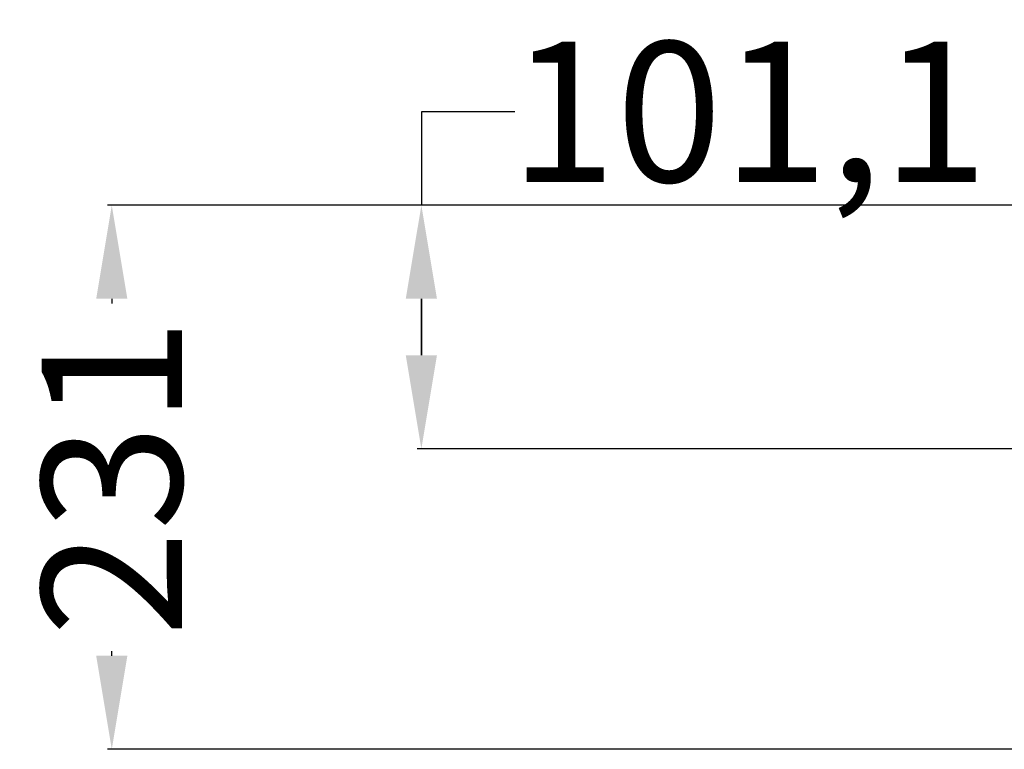
# Model space of a CAD drawing. Units: millimetres. Extents: x 621 to 3122, y -661 to 1599.
# Drawn here: x 1231 to 1274, y -176 to -144 of the extents above; entities that cross this region are included whole.
import ezdxf

# ---------------------------------------------------------------- set-up
doc = ezdxf.new("R2010")
doc.units = ezdxf.units.MM
doc.dimstyles.new('Standard1', dxfattribs={"dimtxt": 4, "dimasz": 4, "dimexe": 0.18, "dimexo": 0.0625, "dimgap": 1, "dimtad": 0, "dimtih": 1, "dimtoh": 1, "dimdec": 4, "dimzin": 0, "dimdsep": 46, "dimtxsty": 'Standard', "dimcen": 0.09, "dimadec": 0, "dimazin": 0, "dimtfac": 1, "dimtdec": 4, "dimtofl": 0, "dimtmove": 0, "dimatfit": 3, "dimfxl": 1, "dimtolj": 1, "dimtzin": 0, "dimarcsym": 0})

# ---------------------------------------------------------------- blocks, each defined once
blk = doc.blocks.new('*D44')
at = {"color": 0, "lineweight": -2}
for p, q in [((1252.645, -148.428), (1248.645, -148.428)), ((1248.645, -148.428), (1248.645, -152.428)), ((1274.712, -152.428), (1248.465, -152.428)), ((1248.645, -158.838), (1248.645, -156.428)), ((1248.645, -156.428), (1248.645, -158.838)), ((1274.871, -162.838), (1248.465, -162.838))]:
    blk.add_line(p, q, dxfattribs=at)
at = {"color": 0}
for points in [[(1249.311, -156.428), (1247.978, -156.428), (1248.645, -152.428)], [(1247.978, -158.838), (1249.311, -158.838), (1248.645, -162.838)]]:
    blk.add_solid(points, dxfattribs=at)
at = {"layer": 'DEFPOINTS', "color": 0}
for p in [(1248.645, -152.428), (1274.775, -152.428), (1274.934, -162.838)]:
    blk.add_point(p, dxfattribs=at)
at = {"color": 0, "insert": (1262.645, -148.428), "char_height": 6, "attachment_point": 5}
blk.add_mtext('\\A1;101,1', dxfattribs=at)
blk = doc.blocks.new('*D45')
at = {"color": 0, "lineweight": -2}
for p, q in [((1274.962, -152.428), (1235.23, -152.428)), ((1235.41, -156.428), (1235.41, -156.627)), ((1235.41, -171.692), (1235.41, -171.493)), ((1278.803, -175.692), (1235.23, -175.692))]:
    blk.add_line(p, q, dxfattribs=at)
at = {"color": 0}
for points in [[(1236.077, -156.428), (1234.744, -156.428), (1235.41, -152.428)], [(1234.744, -171.692), (1236.077, -171.692), (1235.41, -175.692)]]:
    blk.add_solid(points, dxfattribs=at)
at = {"layer": 'DEFPOINTS', "color": 0}
for p in [(1275.025, -152.428), (1235.41, -175.692), (1278.865, -175.692)]:
    blk.add_point(p, dxfattribs=at)
at = {"color": 0, "insert": (1235.41, -164.06), "char_height": 6, "attachment_point": 5, "rotation": 90}
blk.add_mtext('\\A1;{\\Fsimplex,bigfont|c238;231}', dxfattribs=at)

msp = doc.modelspace()

# ---------------------------------------------------------------- dimensions: what is measured, and where the dimension line sits
dim = msp.add_linear_dim(base=(1248.6447, -152.42837), p1=(1274.93369, -162.83837), p2=(1274.77456, -152.42837), angle=90, text='101,1', dimstyle='Standard1', override={"dimtxt": 6, "dimtxsty": 'Standard'})
dim.commit()
dim.dimension.update_dxf_attribs({"geometry": '*D44', "text_midpoint": (1262.6447, -148.42837), "dimtype": 160})
dim = msp.add_linear_dim(base=(1235.41028, -175.6916), p1=(1275.02458, -152.42837), p2=(1278.86531, -175.6916), angle=90, text='{\\Fsimplex,bigfont|c238;231}', dimstyle='Standard1', override={"dimtxt": 6, "dimtxsty": 'Standard'})
dim.commit()
dim.dimension.update_dxf_attribs({"geometry": '*D45', "text_midpoint": (1235.41028, -164.05998), "dimtype": 160, "text_rotation": 90})

doc.saveas('drawing.dxf')
